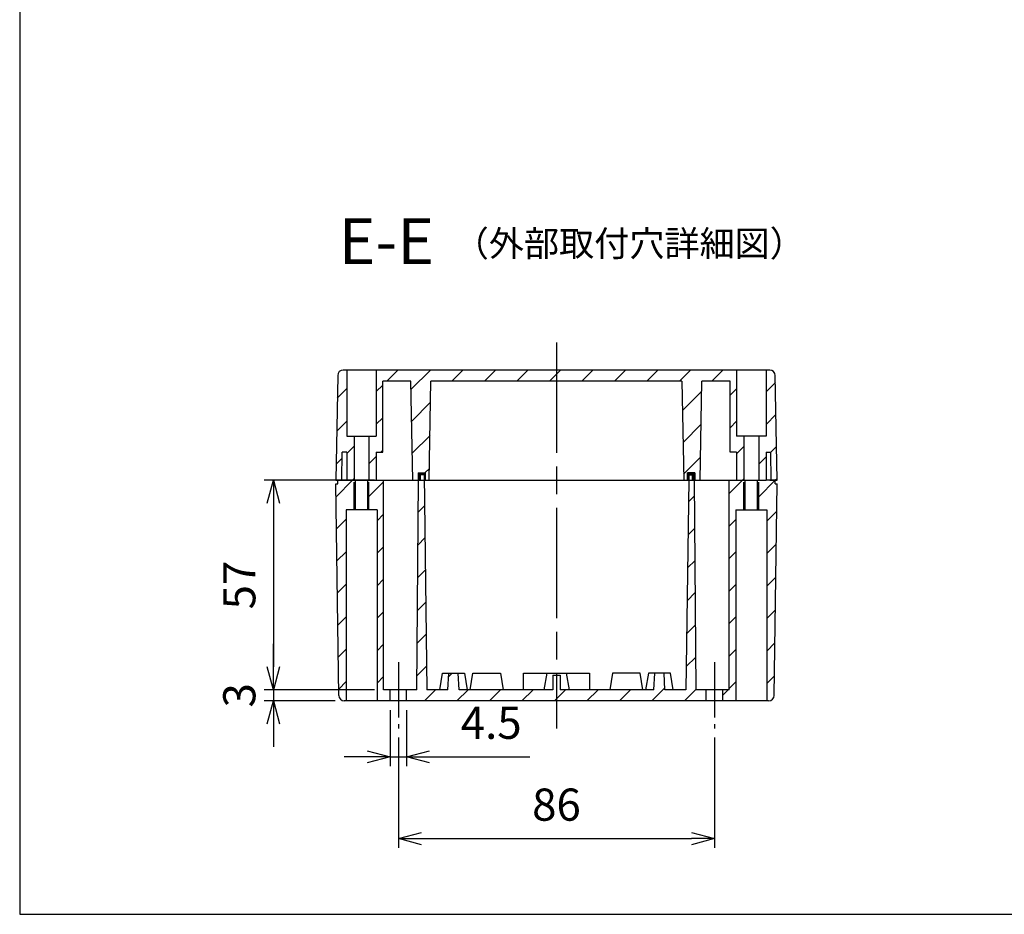
# Model space of a CAD drawing. Units: millimetres. Extents: x 0 to 2025, y 0 to 700.
# Drawn here: x 1018 to 1285, y 0 to 243 of the extents above; entities that cross this region are included whole.
import ezdxf

# ---------------------------------------------------------------- set-up
doc = ezdxf.new("R2010")
doc.units = ezdxf.units.MM
doc.header["$LTSCALE"] = 2.5
for name, pattern in [('AM_ISO02W050x2', [3.75, 3, -0.75]), ('AM_ISO08W050', [18, 12, -1.5, 3, -1.5]), ('AM_ISO08W050x2', [9, 6, -0.75, 1.5, -0.75]), ('CENTER2', [1.125, 0.75, -0.125, 0.125, -0.125])]:
    doc.linetypes.add(name, pattern=pattern)
for name, color, linetype, lineweight in [('AM_10', 7, 'AM_ISO08W050', 50), ('AM_5', 3, 'Continuous', 25), ('AM_7', 4, 'AM_ISO08W050', 25), ('AM_8', 1, 'Continuous', 25), ('ｶﾞｽｹｯﾄ', 5, 'Continuous', 25), ('ﾄｯﾌﾟｶﾊﾞｰ', 7, 'Continuous', 25), ('ﾎﾞﾃﾞｨｰ', 2, 'Continuous', 25), ('ﾎﾞﾃﾞｨｰ0', 2, 'AM_ISO02W050x2', 25)]:
    doc.layers.add(name, color=color, linetype=linetype, lineweight=lineweight)
doc.styles.get("Standard").update_dxf_attribs({"font": 'ISOCP.SHX', "bigfont": 'bigfont.shx'})
doc.styles.add('takachi1', font='txt', dxfattribs={"height": 2.5})
doc.dimstyles.new('AM_ISO$0', dxfattribs={"dimtxt": 3.5, "dimasz": 2.5, "dimexe": 1, "dimexo": 1, "dimgap": 1.5, "dimtad": 1, "dimdsep": 46, "dimtxsty": 'STANDARD', "dimblk": 'OPEN30', "dimcen": 0, "dimclrd": 256, "dimclre": 256, "dimclrt": 2, "dimadec": 0, "dimazin": 2, "dimtp": 0.1, "dimtm": 0.1, "dimtfac": 0.71, "dimtmove": 0, "dimatfit": 3, "dimldrblk": 'OPEN30', "dimfxl": 1, "dimlwd": -1, "dimlwe": -1, "dimarcsym": 0})
pattern_1 = [(45, (0, 0), (-4.419417382415921, 4.419417382415922), [])]

# ---------------------------------------------------------------- blocks, each defined once
blk = doc.blocks.new('TK-A3')
blk.add_lwpolyline([(0, 0), (403, 0), (403, 280), (0, 280.0000000000001)], close=True)
blk = doc.blocks.new('*S51')
at = {"layer": 'AM_10', "color": 7, "linetype": 'CENTER2', "lineweight": 50}
for p, q in [((1323.822058526787, 314.5852403263339), (1336.322058526787, 314.5852403263339)), ((1480.876488258885, 314.5852403263339), (1468.376488258885, 314.5852403263339))]:
    blk.add_line(p, q, dxfattribs=at)
at = {"layer": 'AM_10', "color": 1, "linetype": 'CENTER2', "lineweight": 25}
blk.add_line((1336.322058526787, 314.5852403263339), (1468.376488258885, 314.5852403263339), dxfattribs=at)
at = {"layer": 'AM_10', "linetype": 'AM_ISO08W050'}
for p, q in [((1330.072058526787, 302.0852403263339), (1330.072058526787, 289.5852403263339)), ((1474.626488258885, 302.0852403263339), (1474.626488258885, 289.5852403263339))]:
    blk.add_line(p, q, dxfattribs=at)
at = {"layer": 'AM_10', "linetype": 'Continuous', "extrusion": (0, 0, -1)}
blk.add_trace([(-1327.988725201787, 302.0852403263339), (-1332.155391851787, 302.0852403263339), (-1330.072058526787, 314.5852403263339)], dxfattribs=at)
at = {"layer": 'AM_10', "linetype": 'Continuous'}
blk.add_trace([(1476.709821583885, 302.0852403263339), (1472.543154933885, 302.0852403263339), (1474.626488258885, 314.5852403263339)], dxfattribs=at)
at = {"layer": 'AM_10', "char_height": 12.5, "attachment_point": 5}
for s, insert in [('E', (1330.072058526787, 277.0852403263339)), ('E', (1474.626488258885, 277.0852403263339)), ('E-E', (1117.241777589917, 181.5327173853943))]:
    blk.add_mtext(s, dxfattribs=dict(at, insert=insert))
blk = doc.blocks.new('_Open30')
at = {"color": 0, "linetype": 'ByBlock', "lineweight": -2}
for p, q in [((-1, 0.26794919), (0, 0)), ((0, 0), (-1, -0.26794919)), ((0, 0), (-1, 0))]:
    blk.add_line(p, q, dxfattribs=at)
blk = doc.blocks.new('*D43')
at = {"layer": 'AM_5'}
for p, q in [((1113.983302744764, 118.0872218796235), (1083.983302744764, 118.0872218796235)), ((1086.483302744764, 111.8372218796235), (1086.483302744764, 67.33722187962361)), ((1113.983302744764, 61.0872218796236), (1083.983302744764, 61.0872218796236))]:
    blk.add_line(p, q, dxfattribs=at)
at = {"layer": 'Defpoints', "color": 0}
for p in [(1116.483302744764, 118.0872218796235), (1086.483302744764, 61.0872218796236), (1116.483302744764, 61.0872218796236)]:
    blk.add_point(p, dxfattribs=at)
at = {"layer": 'AM_5', "xscale": 6.25, "yscale": 6.25, "zscale": 6.25}
for p, rotation in [((1086.483302744764, 118.0872218796235), 90), ((1086.483302744764, 61.0872218796236), 270)]:
    blk.add_blockref('_Open30', p, dxfattribs=dict(at, rotation=rotation))
at = {"layer": 'AM_5', "color": 2, "insert": (1078.358302744764, 89.58722187962375), "char_height": 8.75, "attachment_point": 5, "rotation": 90}
blk.add_mtext('57', dxfattribs=at)
blk = doc.blocks.new('*D44')
at = {"layer": 'AM_5'}
for p, q in [((1086.483302744764, 67.33722187962361), (1086.483302744764, 73.58722187962361)), ((1113.983302744764, 61.0872218796236), (1083.983302744764, 61.0872218796236)), ((1086.483302744764, 61.0872218796236), (1086.483302744764, 58.0872218796236)), ((1103.28747480561, 58.0872218796236), (1083.983302744764, 58.0872218796236)), ((1086.483302744764, 51.8372218796236), (1086.483302744764, 45.5872218796236))]:
    blk.add_line(p, q, dxfattribs=at)
at = {"layer": 'Defpoints', "color": 0}
for p in [(1116.483302744764, 61.0872218796236), (1086.483302744764, 58.0872218796236), (1105.78747480561, 58.08722187962359)]:
    blk.add_point(p, dxfattribs=at)
at = {"layer": 'AM_5', "xscale": 6.25, "yscale": 6.25, "zscale": 6.25}
for p, rotation in [((1086.483302744764, 61.0872218796236), 270), ((1086.483302744764, 58.0872218796236), 90)]:
    blk.add_blockref('_Open30', p, dxfattribs=dict(at, rotation=rotation))
at = {"layer": 'AM_5', "color": 2, "insert": (1078.358302744764, 59.58722187962378), "char_height": 8.75, "attachment_point": 5, "rotation": 90}
blk.add_mtext('3', dxfattribs=at)
blk = doc.blocks.new('*D45')
at = {"layer": 'AM_5'}
for p, q in [((1120.483302744765, 48.08722187962359), (1120.483302744765, 18.08722187962357)), ((1206.483302744766, 48.08722187962359), (1206.483302744766, 18.08722187962357)), ((1126.733302744765, 20.58722187962357), (1200.233302744766, 20.58722187962357))]:
    blk.add_line(p, q, dxfattribs=at)
at = {"layer": 'Defpoints', "color": 0}
for p in [(1120.483302744765, 50.58722187962359), (1206.483302744766, 50.58722187962359), (1206.483302744766, 20.58722187962357)]:
    blk.add_point(p, dxfattribs=at)
at = {"layer": 'AM_5', "xscale": 6.25, "yscale": 6.25, "zscale": 6.25, "rotation": 180}
blk.add_blockref('_Open30', (1120.483302744765, 20.58722187962357), dxfattribs=at)
at = {"layer": 'AM_5', "xscale": 6.25, "yscale": 6.25, "zscale": 6.25}
blk.add_blockref('_Open30', (1206.483302744766, 20.58722187962357), dxfattribs=at)
at = {"layer": 'AM_5', "color": 2, "insert": (1163.483302744765, 28.71222187962357), "char_height": 8.75, "attachment_point": 5}
blk.add_mtext('86', dxfattribs=at)
blk = doc.blocks.new('*D46')
at = {"layer": 'AM_5'}
for p, q in [((1118.233302744765, 55.58722187962337), (1118.233302744765, 40.35094566056705)), ((1122.733302744765, 55.58722187962359), (1122.733302744765, 40.35094566056705)), ((1111.983302744765, 42.85094566056705), (1105.733302744765, 42.85094566056705)), ((1118.233302744765, 42.85094566056705), (1122.733302744765, 42.85094566056705)), ((1128.983302744765, 42.85094566056705), (1156.220739611842, 42.85094566056705))]:
    blk.add_line(p, q, dxfattribs=at)
at = {"layer": 'Defpoints', "color": 0}
for p in [(1118.233302744765, 58.08722187962337), (1122.733302744765, 58.08722187962359), (1122.733302744765, 42.85094566056705)]:
    blk.add_point(p, dxfattribs=at)
at = {"layer": 'AM_5', "xscale": 6.25, "yscale": 6.25, "zscale": 6.25}
blk.add_blockref('_Open30', (1118.233302744765, 42.85094566056705), dxfattribs=at)
at = {"layer": 'AM_5', "xscale": 6.25, "yscale": 6.25, "zscale": 6.25, "rotation": 180}
blk.add_blockref('_Open30', (1122.733302744765, 42.85094566056705), dxfattribs=at)
at = {"layer": 'AM_5', "color": 2, "insert": (1145.727021178304, 50.97594566056705), "char_height": 8.75, "attachment_point": 5}
blk.add_mtext('4.5', dxfattribs=at)

msp = doc.modelspace()

# ---------------------------------------------------------------- hatches: boundary and pattern name
at = {"layer": 'AM_8'}
h = msp.add_hatch(dxfattribs=at)
h.set_pattern_fill('_U', color=256, scale=6.25, angle=45, style=0, pattern_type=0)
h.set_pattern_definition(pattern_1)
edge = h.paths.add_edge_path()
edge.add_line((1105.083302744765, 118.0872218796238), (1105.217706744712, 125.7872218796235))
edge.add_line((1105.217706744712, 125.7872218796235), (1106.483302744765, 125.7872218796235))
edge.add_line((1106.483302744765, 125.7872218796235), (1106.483302744765, 118.0872218796237))
edge.add_line((1106.483302744765, 118.0872218796237), (1108.483302744764, 118.0872218796237))
edge.add_line((1108.483302744764, 118.0872218796237), (1108.483302744765, 130.0872218796237))
edge.add_line((1108.483302744765, 130.0872218796237), (1106.483302744764, 130.0872218796237))
edge.add_line((1106.483302744764, 130.0872218796237), (1106.483302744764, 148.0872218796237))
edge.add_line((1106.483302744764, 148.0872218796237), (1105.481000587283, 148.0872218796236))
edge.add_arc((1105.481000587284, 146.5872218796247), 1.499999999998863, 90.00000000003476, 179.0000000000409)
edge.add_line((1103.98122904455, 146.6134004892795), (1103.483302744765, 118.0872218796238))
edge.add_line((1103.483302744765, 118.0872218796238), (1105.083302744765, 118.0872218796238))
h = msp.add_hatch(dxfattribs=at)
h.set_pattern_fill('_U', color=256, scale=6.25, angle=45, style=0, pattern_type=0)
h.set_pattern_definition(pattern_1)
h.paths.add_polyline_path([(1197.612050429348, 145.0852489483445), (1198.083302744767, 118.087221879622), (1199.083302744766, 118.0872218796232), (1199.083302744766, 120.0872218796232), (1201.083302744766, 120.0872218796232), (1201.083302744766, 118.0872218796235), (1202.583302744766, 118.0872218796235), (1203.054555060185, 145.0852489483445), (1210.733302744766, 145.0852489483445), (1210.733302744766, 125.7872218796235), (1212.483302744766, 125.7872218796235), (1212.483302744766, 118.0872218796237), (1214.483302744766, 118.0872218796237), (1214.483302744766, 130.0872218796237), (1212.483302744767, 130.0872218796237), (1212.483302744767, 148.0872218796237), (1114.483302744764, 148.0872218796235), (1114.483302744764, 130.0872218796237), (1112.483302744765, 130.0872218796237), (1112.483302744764, 118.0872218796236), (1114.483302744765, 118.0872218796237), (1114.483302744765, 125.7872218796235), (1116.233302744765, 125.7872218796235), (1116.233302744765, 145.0852489483445), (1123.912050429346, 145.0852489483445), (1124.383302744765, 118.0872218796235), (1125.883302744765, 118.0872218796235), (1125.883302744765, 120.0872218796232), (1127.883302744765, 120.0872218796232), (1127.883302744765, 118.0872218796233), (1128.883302744765, 118.0872218796233), (1129.354555060183, 145.0852489483445)])
h = msp.add_hatch(dxfattribs=at)
h.set_pattern_fill('_U', color=256, scale=6.25, angle=45, style=0, pattern_type=0)
h.set_pattern_definition(pattern_1)
edge = h.paths.add_edge_path()
edge.add_line((1221.485604902248, 148.0872218796236), (1220.483302744767, 148.0872218796234))
edge.add_line((1220.483302744767, 148.0872218796234), (1220.483302744767, 130.0872218796237))
edge.add_line((1220.483302744767, 130.0872218796237), (1218.483302744766, 130.0872218796237))
edge.add_line((1218.483302744766, 130.0872218796237), (1218.483302744766, 118.0872218796237))
edge.add_line((1218.483302744766, 118.0872218796237), (1220.483302744768, 118.0872218796216))
edge.add_line((1220.483302744768, 118.0872218796216), (1220.483302744766, 125.7872218796235))
edge.add_line((1220.483302744766, 125.7872218796235), (1221.748898744819, 125.7872218796235))
edge.add_line((1221.748898744819, 125.7872218796235), (1221.883302744766, 118.0872218796249))
edge.add_line((1221.883302744766, 118.0872218796249), (1222.965847679839, 118.0872218796249))
edge.add_line((1222.965847679839, 118.0872218796249), (1223.483302744769, 118.0872218796215))
edge.add_line((1223.483302744769, 118.0872218796215), (1222.985376444984, 146.6134004892793))
edge.add_arc((1221.485604902249, 146.5872218796231), 1.500000000000251, 1.000000000010293, 90.00000000002605)
h = msp.add_hatch(dxfattribs=at)
h.set_pattern_fill('_U', color=256, scale=6.25, angle=45, style=0, pattern_type=0)
h.set_pattern_definition(pattern_1)
edge = h.paths.add_edge_path()
edge.add_line((1105.78747480561, 58.08722187962359), (1106.283302744764, 58.08722187962359))
edge.add_line((1106.283302744764, 58.08722187962359), (1106.283302744764, 110.0872218796235))
edge.add_line((1106.283302744764, 110.0872218796235), (1108.483302744764, 110.0872218796235))
edge.add_line((1108.483302744764, 110.0872218796235), (1108.483302744764, 118.0872218796248))
edge.add_line((1108.483302744764, 118.0872218796248), (1104.000757809692, 118.0872218796238))
edge.add_line((1104.000757809692, 118.0872218796238), (1103.983302744764, 117.0872218796236))
edge.add_line((1103.983302744764, 117.0872218796236), (1103.483302744764, 117.0872218796236))
edge.add_line((1103.483302744764, 117.0872218796236), (1104.287621428392, 59.56624935358618))
edge.add_arc((1105.78747480561, 59.58722187962357), 1.499999999999942, 180.8011175879702, 270)
h = msp.add_hatch(dxfattribs=at)
h.set_pattern_fill('_U', color=256, scale=6.25, angle=45, style=0, pattern_type=0)
h.set_pattern_definition(pattern_1)
h.paths.add_polyline_path([(1114.683302744764, 110.0872218796235), (1114.683302744764, 58.08722187962349), (1118.283302744765, 58.08722187962359), (1118.283302744765, 61.08722187962337), (1116.483302744764, 61.0872218796236), (1116.483302744764, 118.0872218796248), (1114.483302744765, 118.0872218796237), (1112.483302744764, 118.0872218796248), (1112.483302744764, 110.0872218796235)])
h = msp.add_hatch(dxfattribs=at)
h.set_pattern_fill('_U', color=256, scale=6.25, angle=45, style=0, pattern_type=0)
h.set_pattern_definition(pattern_1)
h.paths.add_polyline_path([(1122.683302744765, 61.0872218796236), (1122.683302744765, 58.08722187962349), (1204.283302744766, 58.08722187962359), (1204.283302744766, 61.08722187962349), (1201.454589497829, 61.08722187962361), (1200.983302744768, 118.0872218796248), (1200.483302744767, 118.0872218796249), (1199.483302744764, 118.087221879622), (1198.686268846461, 61.08722187962358), (1195.233302744763, 61.08722187963659), (1192.983302744763, 61.08722187962356), (1192.733302744761, 65.58722187963556), (1190.233302744761, 65.58722187963454), (1189.983302744763, 61.08722187963443), (1164.483302744766, 61.0872218796236), (1164.483302744766, 65.0872218796236), (1162.483302744765, 65.0872218796236), (1162.483302744765, 61.0872218796236), (1136.983302744764, 61.08722187962361), (1136.733302744764, 65.58722187962358), (1134.233302744764, 65.58722187962358), (1133.983302744764, 61.0872218796236), (1128.266909670045, 61.0872218796236), (1127.477883981286, 118.0872218796249), (1125.983302744764, 118.0872218796248), (1125.512015991702, 61.08722187962349)])
h = msp.add_hatch(dxfattribs=at)
h.set_pattern_fill('_U', color=256, scale=6.25, angle=45, style=0, pattern_type=0)
h.set_pattern_definition(pattern_1)
h.paths.add_polyline_path([(1210.483302744767, 118.0872218796248), (1210.483302744767, 61.08722187962349), (1208.683302744766, 61.08722187962337), (1208.683302744766, 58.08722187962337), (1212.283302744767, 58.08722187962359), (1212.283302744767, 110.0872218796235), (1214.483302744767, 110.0872218796235), (1214.483302744767, 118.0872218796248)])
h = msp.add_hatch(dxfattribs=at)
h.set_pattern_fill('_U', color=256, scale=6.25, angle=45, style=0, pattern_type=0)
h.set_pattern_definition(pattern_1)
edge = h.paths.add_edge_path()
edge.add_arc((1221.179130683921, 59.58722187962357), 1.499999999999971, 270, 359.198882412033)
edge.add_line((1222.678984061139, 59.56624935358627), (1223.483302744764, 117.0872218796236))
edge.add_line((1223.483302744764, 117.0872218796236), (1222.983302744764, 117.0872218796236))
edge.add_line((1222.983302744764, 117.0872218796236), (1222.965847679836, 118.0872218796249))
edge.add_line((1222.965847679836, 118.0872218796249), (1221.883302744766, 118.0872218796249))
edge.add_line((1221.883302744766, 118.0872218796249), (1221.483302744766, 118.0872218796215))
edge.add_line((1221.483302744766, 118.0872218796215), (1220.483302744766, 118.0872218796249))
edge.add_line((1220.483302744766, 118.0872218796249), (1218.483302744766, 118.0872218796237))
edge.add_line((1218.483302744766, 118.0872218796237), (1218.483302744767, 110.0872218796235))
edge.add_line((1218.483302744767, 110.0872218796235), (1220.683302744767, 110.0872218796235))
edge.add_line((1220.683302744767, 110.0872218796235), (1220.683302744767, 58.08722187962349))
edge.add_line((1220.683302744767, 58.08722187962349), (1221.179130683921, 58.08722187962359))
at = {"layer": 'ｶﾞｽｹｯﾄ'}
for points in [[(1125.983302744764, 118.0872218796234), (1126.483302744764, 118.0872218796248), (1126.509485342156, 119.5872218796235), (1127.457120147371, 119.5872218796235), (1127.483302744764, 118.0872218796233), (1127.883302744765, 118.0872218796233), (1127.883302744765, 120.0872218796232), (1125.883302744765, 120.0872218796232), (1125.883302744765, 118.0872218796235)], [(1200.457120147375, 119.5872218796234), (1200.483302744767, 118.0872218796248), (1200.983302744768, 118.0872218796248), (1201.083302744766, 118.0872218796249), (1201.083302744766, 120.0872218796232), (1199.083302744766, 120.0872218796232), (1199.083302744766, 118.0872218796249), (1199.483302744764, 118.087221879622), (1199.483302744764, 119.5872218796235)]]:
    msp.add_hatch(color=256, dxfattribs=at).paths.add_polyline_path(points)

# ---------------------------------------------------------------- linework, layer by layer
at = {"layer": 'AM_7'}
msp.add_line((1163.483302744765, 155.5872218796235), (1163.483302744765, 50.58722187962359), dxfattribs=at)
at = {"layer": 'AM_7', "linetype": 'AM_ISO08W050x2'}
for p, q in [((1120.483302744765, 68.5872218796236), (1120.483302744765, 50.58722187962359)), ((1206.483302744766, 68.5872218796236), (1206.483302744766, 50.58722187962359))]:
    msp.add_line(p, q, dxfattribs=at)
at = {"layer": 'ﾄｯﾌﾟｶﾊﾞｰ'}
for p, q in [((1221.485604902248, 148.0872218796234), (1105.481000587283, 148.0872218796236)), ((1106.483302744764, 148.0872218796237), (1106.483302744764, 130.0872218796237)), ((1114.483302744764, 148.0872218796237), (1114.483302744764, 130.0872218796237)), ((1212.483302744767, 148.0872218796237), (1212.483302744767, 130.0872218796237)), ((1220.483302744767, 148.0872218796237), (1220.483302744767, 130.0872218796237)), ((1103.98122904455, 146.6134004892795), (1103.483302744765, 118.0872218796238)), ((1116.233302744765, 125.7872218796235), (1116.233302744765, 145.0852489483445)), ((1123.912050429346, 145.0852489483445), (1116.233302744765, 145.0852489483445)), ((1124.383302744765, 118.0872218796235), (1123.912050429346, 145.0852489483445)), ((1128.883302744765, 118.0872218796233), (1129.354555060183, 145.0852489483445)), ((1197.612050429348, 145.0852489483445), (1129.354555060183, 145.0852489483445)), ((1197.612050429348, 145.0852489483445), (1198.083302744767, 118.087221879622)), ((1202.583302744766, 118.0872218796235), (1203.054555060185, 145.0852489483445)), ((1210.733302744766, 145.0852489483445), (1203.054555060185, 145.0852489483444)), ((1210.733302744766, 125.7872218796235), (1210.733302744766, 145.0852489483445)), ((1223.483302744769, 118.0872218796215), (1222.985376444984, 146.6134004892793)), ((1106.483302744764, 130.0872218796237), (1114.483302744764, 130.0872218796237)), ((1108.483302744765, 130.0872218796237), (1108.483302744765, 118.0872218796237)), ((1112.483302744765, 130.0872218796237), (1112.483302744765, 118.0872218796237)), ((1220.483302744767, 130.0872218796237), (1212.483302744767, 130.0872218796237)), ((1214.483302744766, 130.0872218796237), (1214.483302744766, 118.0872218796237)), ((1218.483302744766, 130.0872218796237), (1218.483302744766, 118.0872218796237)), ((1105.083302744765, 118.0872218796237), (1105.217706744712, 125.7872218796235)), ((1106.483302744765, 125.7872218796235), (1105.217706744712, 125.7872218796235)), ((1106.483302744765, 125.7872218796235), (1106.483302744765, 118.0872218796237)), ((1114.483302744765, 125.7872218796235), (1114.483302744765, 118.0872218796237)), ((1114.483302744765, 125.7872218796235), (1116.233302744765, 125.7872218796235)), ((1212.483302744766, 125.7872218796235), (1210.733302744766, 125.7872218796235)), ((1212.483302744766, 125.7872218796235), (1212.483302744766, 118.0872218796237)), ((1220.483302744766, 125.7872218796235), (1220.483302744766, 118.0872218796237)), ((1220.483302744766, 125.7872218796235), (1221.748898744819, 125.7872218796235)), ((1221.883302744766, 118.0872218796237), (1221.748898744819, 125.7872218796235)), ((1103.483302744764, 118.0872218796238), (1106.483302744765, 118.0872218796237)), ((1106.483302744766, 118.0872218796237), (1220.483302744768, 118.0872218796216)), ((1125.883302744765, 120.0872218796232), (1125.883302744765, 118.0872218796235)), ((1125.883302744765, 120.0872218796232), (1127.883302744765, 120.0872218796232)), ((1127.883302744765, 118.0872218796232), (1127.883302744765, 120.0872218796232)), ((1199.083302744766, 118.0872218796232), (1199.083302744766, 120.0872218796232)), ((1201.083302744766, 120.0872218796232), (1199.083302744766, 120.0872218796232)), ((1201.083302744766, 120.0872218796232), (1201.083302744766, 118.0872218796235)), ((1221.483302744766, 118.0872218796215), (1223.483302744769, 118.0872218796215))]:
    msp.add_line(p, q, dxfattribs=at)
for centre, start, end in [((1105.481000587283, 146.5872218796236), 89.99999999999349, 178.9999999999982), ((1221.485604902248, 146.5872218796236), 0.9999999999952489, 90)]:
    msp.add_arc(centre, 1.5, start, end, dxfattribs=at)
at = {"layer": 'ﾎﾞﾃﾞｨｰ'}
for p, q in [((1103.983302744764, 117.0872218796236), (1104.000757809692, 118.0872218796249)), ((1104.000757809692, 118.0872218796249), (1106.483302744765, 118.0872218796249)), ((1106.483302744766, 118.0872218796249), (1220.483302744767, 118.0872218796249)), ((1108.783302744764, 110.0872218796235), (1108.783302744764, 118.0872218796248)), ((1112.183302744764, 110.0872218796235), (1112.183302744764, 118.0872218796248)), ((1116.483302744764, 61.08722187962349), (1116.483302744764, 118.0872218796248)), ((1125.512015991702, 61.08722187962349), (1125.983302744764, 118.0872218796248)), ((1126.483302744764, 118.0872218796248), (1126.509485342156, 119.5872218796235)), ((1127.457120147371, 119.5872218796235), (1126.509485342156, 119.5872218796235)), ((1127.457120147371, 119.5872218796235), (1128.266909670045, 61.0872218796236)), ((1199.483302744764, 118.087221879622), (1198.686268846461, 61.08722187962358)), ((1199.483302744764, 119.5872218796235), (1200.457120147375, 119.5872218796234)), ((1199.483302744764, 119.5872218796235), (1199.483302744764, 118.087221879622)), ((1200.483302744767, 118.0872218796248), (1200.457120147375, 119.5872218796235)), ((1201.454589497829, 61.08722187962349), (1200.983302744768, 118.0872218796248)), ((1210.483302744767, 61.08722187962349), (1210.483302744767, 118.0872218796248)), ((1214.783302744767, 110.0872218796235), (1214.783302744767, 118.0872218796248)), ((1218.183302744767, 110.0872218796235), (1218.183302744767, 118.0872218796248)), ((1222.965847679839, 118.0872218796249), (1220.483302744766, 118.0872218796249)), ((1221.483302744766, 118.0872218796249), (1222.965847679836, 118.0872218796249)), ((1222.983302744764, 117.0872218796236), (1222.965847679836, 118.0872218796249)), ((1103.483302744764, 117.0872218796236), (1103.983302744764, 117.0872218796236)), ((1104.287621428392, 59.56624935358618), (1103.483302744764, 117.0872218796236)), ((1222.678984061139, 59.56624935358627), (1223.483302744764, 117.0872218796236)), ((1222.983302744764, 117.0872218796236), (1223.483302744764, 117.0872218796236)), ((1106.283302744764, 110.0872218796235), (1106.283302744764, 58.08722187962349)), ((1114.683302744764, 110.0872218796235), (1106.283302744764, 110.0872218796235)), ((1114.683302744764, 110.0872218796235), (1114.683302744764, 58.08722187962349)), ((1212.283302744767, 110.0872218796235), (1212.283302744767, 58.08722187962349)), ((1212.283302744767, 110.0872218796235), (1220.683302744767, 110.0872218796235)), ((1220.683302744767, 110.0872218796235), (1220.683302744767, 58.08722187962349)), ((1131.733302744764, 61.0872218796236), (1132.483302744764, 65.58722187962358)), ((1132.483302744764, 65.58722187962358), (1138.483302744764, 65.58722187962358)), ((1133.983302744764, 61.0872218796236), (1134.233302744764, 65.58722187962358)), ((1136.983302744764, 61.0872218796236), (1136.733302744764, 65.58722187962358)), ((1138.483302744764, 65.58722187962358), (1139.233302744764, 61.0872218796236)), ((1139.983302744764, 61.0872218796236), (1140.733302744764, 65.58722187962358)), ((1140.733302744764, 65.58722187962358), (1148.233302744764, 65.58722187962358)), ((1148.233302744764, 65.58722187962358), (1148.983302744764, 61.0872218796236)), ((1154.483302744766, 61.0872218796236), (1154.483302744766, 65.58722187962358)), ((1154.483302744766, 65.58722187962358), (1172.483302744765, 65.58722187962358)), ((1160.885226533412, 65.58722187962358), (1160.046370973549, 61.0872218796236)), ((1162.483302744765, 65.0872218796236), (1164.483302744766, 65.0872218796236)), ((1162.483302744765, 65.0872218796236), (1162.483302744765, 61.0872218796236)), ((1164.483302744766, 65.0872218796236), (1164.483302744766, 61.0872218796236)), ((1166.081378956119, 65.58722187962358), (1166.920234515982, 61.0872218796236)), ((1172.483302744765, 65.58722187962358), (1172.483302744765, 61.0872218796236)), ((1178.733302744761, 65.58722187962982), (1177.983302744763, 61.08722187962953)), ((1186.233302744761, 65.58722187963289), (1178.733302744761, 65.58722187962982)), ((1186.983302744763, 61.0872218796332), (1186.233302744761, 65.58722187963289)), ((1188.483302744761, 65.58722187963383), (1187.733302744763, 61.08722187963351)), ((1194.483302744761, 65.58722187963627), (1188.483302744761, 65.58722187963383)), ((1189.983302744763, 61.08722187963443), (1190.233302744761, 65.58722187963454)), ((1192.983302744763, 61.08722187963568), (1192.733302744761, 65.58722187963556)), ((1195.233302744763, 61.08722187963659), (1194.483302744761, 65.58722187963627)), ((1122.683302744765, 61.0872218796236), (1116.483302744764, 61.0872218796236)), ((1118.233302744765, 58.08722187962337), (1118.233302744765, 61.08722187962337)), ((1125.512015991702, 61.08722187962358), (1122.683302744765, 61.0872218796236)), ((1122.733302744765, 58.08722187962359), (1122.733302744765, 61.0872218796236)), ((1133.983302744764, 61.08722187962361), (1128.266909670045, 61.0872218796236)), ((1162.483302744765, 61.0872218796236), (1136.983302744764, 61.08722187962361)), ((1189.983302744762, 61.08722187962358), (1164.483302744766, 61.0872218796236)), ((1198.68626884646, 61.08722187962357), (1192.983302744763, 61.08722187962356)), ((1210.483302744767, 61.0872218796236), (1201.454589497829, 61.08722187962361)), ((1204.233302744766, 58.08722187962359), (1204.233302744766, 61.0872218796236)), ((1208.733302744766, 58.08722187962337), (1208.733302744766, 61.08722187962337)), ((1221.179130683921, 58.08722187962359), (1105.78747480561, 58.08722187962359))]:
    msp.add_line(p, q, dxfattribs=at)
for centre, start, end in [((1105.78747480561, 59.5872218796236), 180.8011175879712, 270), ((1221.179130683921, 59.5872218796236), 270, 359.1988824120319)]:
    msp.add_arc(centre, 1.5, start, end, dxfattribs=at)
at = {"layer": 'ﾎﾞﾃﾞｨｰ0'}
for p, q in [((1108.483302744764, 110.0872218796235), (1108.483302744764, 118.0872218796248)), ((1112.483302744764, 110.0872218796235), (1112.483302744764, 118.0872218796248)), ((1214.483302744767, 110.0872218796235), (1214.483302744767, 118.0872218796248)), ((1218.483302744767, 110.0872218796235), (1218.483302744767, 118.0872218796248))]:
    msp.add_line(p, q, dxfattribs=at)

# ---------------------------------------------------------------- block references
at = {"lineweight": 0, "xscale": 2.5, "yscale": 2.5, "zscale": 2.5}
msp.add_blockref('TK-A3', (1017.5, 0), dxfattribs=at)
at = {"layer": 'AM_10'}
msp.add_blockref('*S51', (0, 0), dxfattribs=at)

# ---------------------------------------------------------------- texts
at = {"lineweight": 13, "insert": (1135.542010060074, 186.0203434632945), "char_height": 7, "attachment_point": 1, "style": 'takachi1'}
msp.add_mtext_dynamic_manual_height_columns('（外部取付穴詳細図）', width=118.9289247062307, gutter_width=12.5, heights=[0], dxfattribs=at)

# ---------------------------------------------------------------- dimensions: what is measured, and where the dimension line sits
at = {"layer": 'AM_5'}
for base, p1, p2, angle, override, picture, middle in [((1086.483302744764, 61.0872218796236), (1116.483302744764, 118.0872218796235), (1116.483302744764, 61.0872218796236), 90.00000000000003, {"dimscale": 2.5, "dimtix": 1}, '*D43', (1078.358302744764, 89.58722187962375)), ((1086.483302744764, 58.0872218796236), (1116.483302744764, 61.0872218796236), (1105.78747480561, 58.08722187962359), 90, {"dimscale": 2.5, "dimclrd": 256, "dimclre": 256, "dimtix": 1}, '*D44', (1078.358302744764, 59.58722187962378)), ((1122.733302744765, 42.85094566056705), (1118.233302744765, 58.08722187962337), (1122.733302744765, 58.08722187962359), 1.132e-13, {"dimscale": 2.5, "dimclrd": 256, "dimclre": 256}, '*D46', (1145.727021178304, 50.97594566056705)), ((1206.483302744766, 20.58722187962357), (1120.483302744765, 50.58722187962359), (1206.483302744766, 50.58722187962359), 1.132e-13, {"dimscale": 2.5, "dimpost": '', "dimclrd": 256, "dimclre": 256}, '*D45', (1163.483302744765, 28.71222187962357))]:
    dim = msp.add_linear_dim(base=base, p1=p1, p2=p2, angle=angle, dimstyle='AM_ISO$0', override=override, dxfattribs=at)
    dim.commit()
    dim.dimension.update_dxf_attribs({"geometry": picture, "text_midpoint": middle})

doc.saveas('drawing.dxf')
